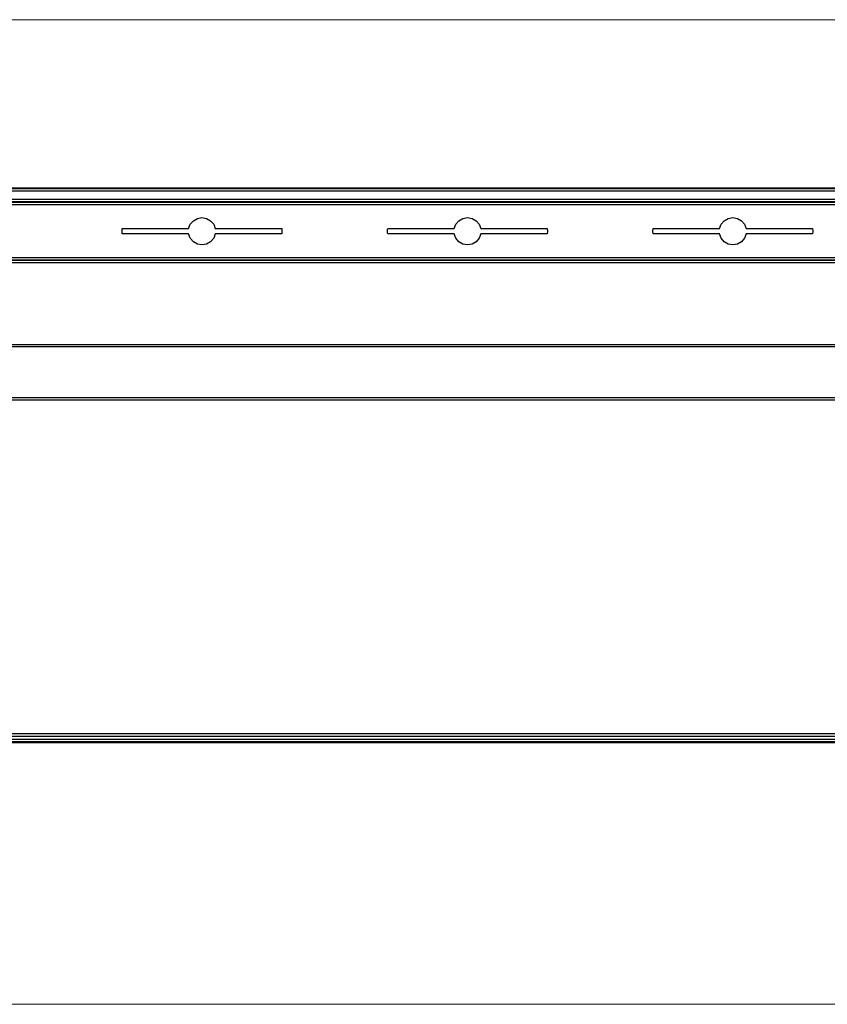
# Model space of a CAD drawing. Units: inches. Extents: x 0.5 to 11.1, y -9.2 to -1.6.
# Drawn here: x 6.4 to 7.6, y -4.8 to -3.3 of the extents above; entities that cross this region are included whole.
import ezdxf

# ---------------------------------------------------------------- set-up
doc = ezdxf.new("R2010")
doc.units = ezdxf.units.IN
doc.header["$MEASUREMENT"] = 0
doc.layers.add('Layer 1', color=7, linetype='Continuous', lineweight=0)

# ---------------------------------------------------------------- blocks, each defined once
blk = doc.blocks.new('Block_6')
at = {"layer": 'Layer 1', "color": 18, "lineweight": 9, "true_color": 0x010101}
for p, q in [((8.4461, -3.297), (2.4463, -3.297)), ((2.4466, -4.7808), (8.5616, -4.7808))]:
    blk.add_line(p, q, dxfattribs=at)
at = {"layer": 'Layer 1', "color": 18, "lineweight": 25, "true_color": 0x010101}
for points in [[(8.3861, -3.5511), (8.3861, -3.5511), (2.4503, -3.5511), (2.4503, -3.5511)], [(2.4503, -3.5515), (2.4503, -3.5515), (8.3927, -3.5515), (8.3927, -3.5515)], [(8.3927, -3.5555), (8.3927, -3.5555), (2.4503, -3.5555), (2.4503, -3.5555)], [(2.4501, -3.5721), (2.4501, -3.5721), (8.3929, -3.5721), (8.3929, -3.5721)], [(2.4503, -3.5677), (2.4503, -3.5677), (8.3927, -3.5677), (8.3927, -3.5677)], [(8.3927, -3.5717), (8.3927, -3.5717), (2.4503, -3.5717), (2.4503, -3.5717)], [(8.393, -3.5761), (8.393, -3.5761), (2.4463, -3.5761), (2.4463, -3.5761)], [(6.536, -3.6118), (6.536, -3.6118), (6.636, -3.6118), (6.636, -3.6118)], [(6.636, -3.6198), (6.636, -3.6198), (6.536, -3.6198), (6.536, -3.6198)], [(6.6762, -3.6118), (6.6762, -3.6118), (6.7762, -3.6118), (6.7762, -3.6118)], [(6.7762, -3.6198), (6.7762, -3.6198), (6.6762, -3.6198), (6.6762, -3.6198)], [(6.936, -3.6118), (6.936, -3.6118), (7.036, -3.6118), (7.036, -3.6118)], [(7.036, -3.6198), (7.036, -3.6198), (6.936, -3.6198), (6.936, -3.6198)], [(7.0762, -3.6118), (7.0762, -3.6118), (7.1762, -3.6118), (7.1762, -3.6118)], [(7.1762, -3.6198), (7.1762, -3.6198), (7.0762, -3.6198), (7.0762, -3.6198)], [(7.336, -3.6118), (7.336, -3.6118), (7.436, -3.6118), (7.436, -3.6118)], [(7.436, -3.6198), (7.436, -3.6198), (7.336, -3.6198), (7.336, -3.6198)], [(7.4762, -3.6118), (7.4762, -3.6118), (7.5762, -3.6118), (7.5762, -3.6118)], [(7.5762, -3.6198), (7.5762, -3.6198), (7.4762, -3.6198), (7.4762, -3.6198)], [(2.4463, -3.6552), (2.4463, -3.6552), (8.393, -3.6552), (8.393, -3.6552)], [(8.3929, -3.6592), (8.3929, -3.6592), (2.4501, -3.6592), (2.4501, -3.6592)], [(2.4503, -3.6595), (2.4503, -3.6595), (8.3927, -3.6595), (8.3927, -3.6595)], [(8.3927, -3.6635), (8.3927, -3.6635), (2.4503, -3.6635), (2.4503, -3.6635)], [(2.4503, -3.7863), (2.4503, -3.7863), (8.3927, -3.7863), (8.3927, -3.7863)], [(8.3927, -3.7902), (8.3927, -3.7902), (2.4504, -3.7902), (2.4504, -3.7902)], [(2.4541, -3.8666), (2.4541, -3.8666), (8.3889, -3.8666), (8.3889, -3.8666)], [(8.3889, -3.8705), (8.3889, -3.8705), (2.4541, -3.8705), (2.4541, -3.8705)], [(2.4541, -4.3728), (2.4541, -4.3728), (8.3889, -4.3728), (8.3889, -4.3728)], [(2.4541, -4.3768), (2.4541, -4.3768), (8.3889, -4.3768), (8.3889, -4.3768)], [(8.3925, -4.387), (8.3925, -4.387), (2.4505, -4.387), (2.4505, -4.387)], [(8.3924, -4.3867), (8.3924, -4.3867), (2.4507, -4.3867), (2.4507, -4.3867)], [(2.4508, -4.3864), (2.4508, -4.3864), (8.3922, -4.3864), (8.3922, -4.3864)], [(8.3915, -4.3851), (8.3915, -4.3851), (2.4515, -4.3851), (2.4515, -4.3851)], [(2.4516, -4.3848), (2.4516, -4.3848), (8.3914, -4.3848), (8.3914, -4.3848)], [(8.3898, -4.3816), (8.3898, -4.3816), (2.4532, -4.3816), (2.4532, -4.3816)], [(2.4534, -4.3812), (2.4534, -4.3812), (8.3896, -4.3812), (8.3896, -4.3812)], [(2.4534, -4.3813), (2.4534, -4.3813), (8.3896, -4.3813), (8.3896, -4.3813)]]:
    blk.add_open_spline(points, degree=3, dxfattribs=at)
for points in [[(6.636, -3.6118), (6.636, -3.6118), (6.6385, -3.6052), (6.6385, -3.6052), (6.6385, -3.6052), (6.6431, -3.5999), (6.6431, -3.5999), (6.6431, -3.5999), (6.6492, -3.5965), (6.6492, -3.5965), (6.6492, -3.5965), (6.6561, -3.5953), (6.6561, -3.5953), (6.6561, -3.5953), (6.663, -3.5965), (6.663, -3.5965), (6.663, -3.5965), (6.6691, -3.5999), (6.6691, -3.5999), (6.6691, -3.5999), (6.6737, -3.6052), (6.6737, -3.6052), (6.6737, -3.6052), (6.6762, -3.6118), (6.6762, -3.6118)], [(7.036, -3.6118), (7.036, -3.6118), (7.0385, -3.6052), (7.0385, -3.6052), (7.0385, -3.6052), (7.0431, -3.5999), (7.0431, -3.5999), (7.0431, -3.5999), (7.0492, -3.5965), (7.0492, -3.5965), (7.0492, -3.5965), (7.0561, -3.5953), (7.0561, -3.5953), (7.0561, -3.5953), (7.063, -3.5965), (7.063, -3.5965), (7.063, -3.5965), (7.0691, -3.5999), (7.0691, -3.5999), (7.0691, -3.5999), (7.0737, -3.6052), (7.0737, -3.6052), (7.0737, -3.6052), (7.0762, -3.6118), (7.0762, -3.6118)], [(7.436, -3.6118), (7.436, -3.6118), (7.4385, -3.6052), (7.4385, -3.6052), (7.4385, -3.6052), (7.4431, -3.5999), (7.4431, -3.5999), (7.4431, -3.5999), (7.4492, -3.5965), (7.4492, -3.5965), (7.4492, -3.5965), (7.4561, -3.5953), (7.4561, -3.5953), (7.4561, -3.5953), (7.463, -3.5965), (7.463, -3.5965), (7.463, -3.5965), (7.4691, -3.5999), (7.4691, -3.5999), (7.4691, -3.5999), (7.4737, -3.6052), (7.4737, -3.6052), (7.4737, -3.6052), (7.4762, -3.6118), (7.4762, -3.6118)], [(6.536, -3.6198), (6.536, -3.6198), (6.5358, -3.6188), (6.5358, -3.6188), (6.5358, -3.6188), (6.5357, -3.6178), (6.5357, -3.6178), (6.5357, -3.6178), (6.5356, -3.6168), (6.5356, -3.6168), (6.5356, -3.6168), (6.5356, -3.6158), (6.5356, -3.6158), (6.5356, -3.6158), (6.5356, -3.6148), (6.5356, -3.6148), (6.5356, -3.6148), (6.5357, -3.6138), (6.5357, -3.6138), (6.5357, -3.6138), (6.5358, -3.6128), (6.5358, -3.6128), (6.5358, -3.6128), (6.536, -3.6118), (6.536, -3.6118)], [(6.6762, -3.6198), (6.6762, -3.6198), (6.6737, -3.6263), (6.6737, -3.6263), (6.6737, -3.6263), (6.6691, -3.6316), (6.6691, -3.6316), (6.6691, -3.6316), (6.663, -3.6351), (6.663, -3.6351), (6.663, -3.6351), (6.6561, -3.6363), (6.6561, -3.6363), (6.6561, -3.6363), (6.6492, -3.6351), (6.6492, -3.6351), (6.6492, -3.6351), (6.6431, -3.6316), (6.6431, -3.6316), (6.6431, -3.6316), (6.6385, -3.6263), (6.6385, -3.6263), (6.6385, -3.6263), (6.636, -3.6198), (6.636, -3.6198)], [(6.7762, -3.6118), (6.7762, -3.6118), (6.7763, -3.6128), (6.7763, -3.6128), (6.7763, -3.6128), (6.7765, -3.6138), (6.7765, -3.6138), (6.7765, -3.6138), (6.7765, -3.6148), (6.7765, -3.6148), (6.7765, -3.6148), (6.7766, -3.6158), (6.7766, -3.6158), (6.7766, -3.6158), (6.7765, -3.6168), (6.7765, -3.6168), (6.7765, -3.6168), (6.7765, -3.6178), (6.7765, -3.6178), (6.7765, -3.6178), (6.7763, -3.6188), (6.7763, -3.6188), (6.7763, -3.6188), (6.7762, -3.6198), (6.7762, -3.6198)], [(6.936, -3.6198), (6.936, -3.6198), (6.9358, -3.6188), (6.9358, -3.6188), (6.9358, -3.6188), (6.9357, -3.6178), (6.9357, -3.6178), (6.9357, -3.6178), (6.9356, -3.6168), (6.9356, -3.6168), (6.9356, -3.6168), (6.9356, -3.6158), (6.9356, -3.6158), (6.9356, -3.6158), (6.9356, -3.6148), (6.9356, -3.6148), (6.9356, -3.6148), (6.9357, -3.6138), (6.9357, -3.6138), (6.9357, -3.6138), (6.9358, -3.6128), (6.9358, -3.6128), (6.9358, -3.6128), (6.936, -3.6118), (6.936, -3.6118)], [(7.0762, -3.6198), (7.0762, -3.6198), (7.0737, -3.6263), (7.0737, -3.6263), (7.0737, -3.6263), (7.0691, -3.6316), (7.0691, -3.6316), (7.0691, -3.6316), (7.063, -3.6351), (7.063, -3.6351), (7.063, -3.6351), (7.0561, -3.6363), (7.0561, -3.6363), (7.0561, -3.6363), (7.0492, -3.6351), (7.0492, -3.6351), (7.0492, -3.6351), (7.0431, -3.6316), (7.0431, -3.6316), (7.0431, -3.6316), (7.0385, -3.6263), (7.0385, -3.6263), (7.0385, -3.6263), (7.036, -3.6198), (7.036, -3.6198)], [(7.1762, -3.6118), (7.1762, -3.6118), (7.1763, -3.6128), (7.1763, -3.6128), (7.1763, -3.6128), (7.1765, -3.6138), (7.1765, -3.6138), (7.1765, -3.6138), (7.1765, -3.6148), (7.1765, -3.6148), (7.1765, -3.6148), (7.1766, -3.6158), (7.1766, -3.6158), (7.1766, -3.6158), (7.1765, -3.6168), (7.1765, -3.6168), (7.1765, -3.6168), (7.1765, -3.6178), (7.1765, -3.6178), (7.1765, -3.6178), (7.1763, -3.6188), (7.1763, -3.6188), (7.1763, -3.6188), (7.1762, -3.6198), (7.1762, -3.6198)], [(7.336, -3.6198), (7.336, -3.6198), (7.3358, -3.6188), (7.3358, -3.6188), (7.3358, -3.6188), (7.3357, -3.6178), (7.3357, -3.6178), (7.3357, -3.6178), (7.3356, -3.6168), (7.3356, -3.6168), (7.3356, -3.6168), (7.3356, -3.6158), (7.3356, -3.6158), (7.3356, -3.6158), (7.3356, -3.6148), (7.3356, -3.6148), (7.3356, -3.6148), (7.3357, -3.6138), (7.3357, -3.6138), (7.3357, -3.6138), (7.3358, -3.6128), (7.3358, -3.6128), (7.3358, -3.6128), (7.336, -3.6118), (7.336, -3.6118)], [(7.4762, -3.6198), (7.4762, -3.6198), (7.4737, -3.6263), (7.4737, -3.6263), (7.4737, -3.6263), (7.4691, -3.6316), (7.4691, -3.6316), (7.4691, -3.6316), (7.463, -3.6351), (7.463, -3.6351), (7.463, -3.6351), (7.4561, -3.6363), (7.4561, -3.6363), (7.4561, -3.6363), (7.4492, -3.6351), (7.4492, -3.6351), (7.4492, -3.6351), (7.4431, -3.6316), (7.4431, -3.6316), (7.4431, -3.6316), (7.4385, -3.6263), (7.4385, -3.6263), (7.4385, -3.6263), (7.436, -3.6198), (7.436, -3.6198)], [(7.5762, -3.6118), (7.5762, -3.6118), (7.5763, -3.6128), (7.5763, -3.6128), (7.5763, -3.6128), (7.5765, -3.6138), (7.5765, -3.6138), (7.5765, -3.6138), (7.5765, -3.6148), (7.5765, -3.6148), (7.5765, -3.6148), (7.5766, -3.6158), (7.5766, -3.6158), (7.5766, -3.6158), (7.5765, -3.6168), (7.5765, -3.6168), (7.5765, -3.6168), (7.5765, -3.6178), (7.5765, -3.6178), (7.5765, -3.6178), (7.5763, -3.6188), (7.5763, -3.6188), (7.5763, -3.6188), (7.5762, -3.6198), (7.5762, -3.6198)]]:
    blk.add_open_spline(points, degree=3, knots=[0, 0, 0, 0, 1, 1, 1, 2, 2, 2, 3, 3, 3, 4, 4, 4, 5, 5, 5, 6, 6, 6, 7, 7, 7, 8, 8, 8, 8], dxfattribs=at)

msp = doc.modelspace()

# ---------------------------------------------------------------- block references
at = {"layer": 'Layer 1'}
msp.add_blockref('Block_6', (0, 0), dxfattribs=at)

doc.saveas('drawing.dxf')
